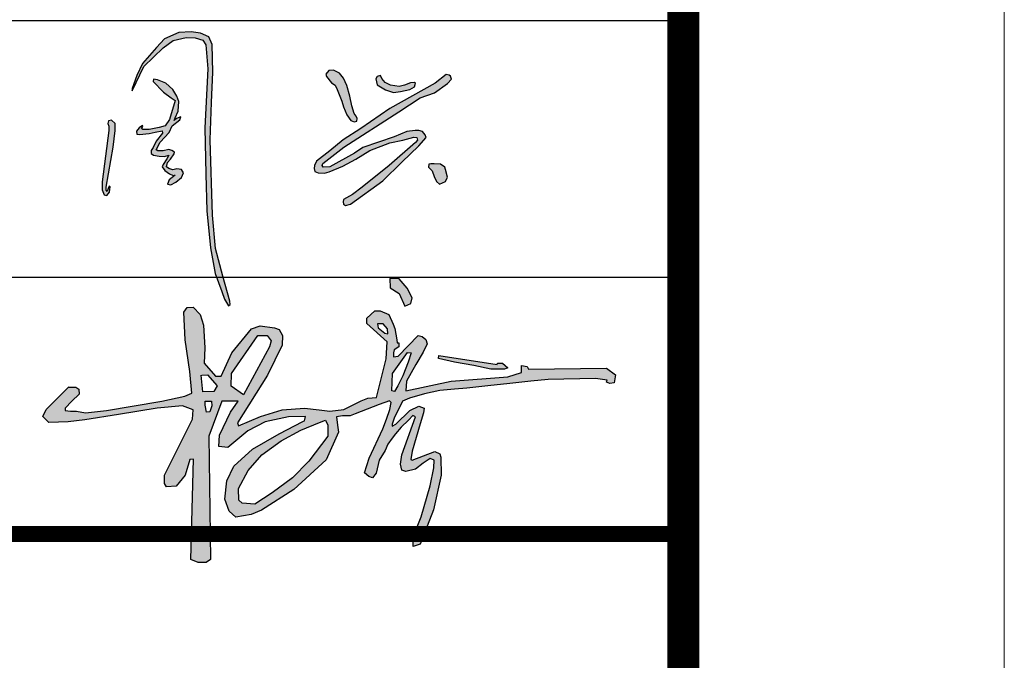
# Model space of a CAD drawing. Extents: x -529416 to 384172, y -199140 to 476095.
# Drawn here: x -469570 to -466503, y 281376 to 283372 of the extents above; entities that cross this region are included whole.
import ezdxf

# ---------------------------------------------------------------- set-up
doc = ezdxf.new("R2010")
doc.units = 0
doc.header["$LTSCALE"] = 1000
doc.header["$MEASUREMENT"] = 0
doc.layers.add('PUB_TITLE', color=4, linetype='Continuous', lineweight=18)
doc.layers.add('TK', color=7, linetype='Continuous')

# ---------------------------------------------------------------- blocks, each defined once
blk = doc.blocks.new('A$C7FD2381C')
h = blk.add_hatch(color=256)
h.dxf.hatch_style = 1
h.paths.add_polyline_path([(159.7, 583.3), (143.1, 619), (122.7, 643.2), (94.7, 658.5), (71.7, 657.3), (56.4, 638.1), (60.2, 626.7), (84.5, 597.4), (102.3, 584.6), (111.2, 564.2), (134.2, 508.1), (143.1, 480.1), (158.4, 440.6), (178.8, 413.8), (194.1, 407.4), (206.9, 410), (209.5, 422.7), (204.4, 434.2), (194.1, 446.9), (182.7, 485.2), (173.7, 532.3)])
h.paths.add_polyline_path([(371.5, 586), (346, 597.5), (329.5, 617.5), (323, 633), (306.5, 628), (300, 616.5), (306.5, 587), (347, 563), (386.5, 550), (420, 554), (466, 564), (489, 577), (494, 595), (489, 597.5), (469.5, 596), (439, 586), (413.5, 579.5)], flags=17)
h.paths.add_polyline_path([(411.5, 455.5), (515.5, 523), (585, 548.5), (649.5, 593), (668, 615), (664, 629), (657.5, 634), (642, 638), (588.5, 595), (367.5, 471), (226.5, 375), (141, 319), (75.5, 265.5), (12, 216), (1.5, 194.5), (0, 180), (4, 165), (19.5, 158.5), (50.5, 157), (73, 163), (139.5, 191), (203.5, 224.5), (270.5, 266.5), (368, 304), (431, 318), (485, 332.5), (499, 330), (502.5, 318), (493.5, 307), (365, 193.5), (233.5, 89.5), (186.5, 52.5), (143.5, 29.5), (141, 17.5), (143.5, 6.5), (152, 0), (177.5, 5.5), (335, 119), (427, 210), (509.5, 290), (545.5, 331), (540.5, 343.5), (527, 360.5), (509, 364.5), (491, 365), (450.5, 359), (389.5, 334), (237.5, 282), (196, 253.5), (76, 187), (44, 186), (38.5, 194), (41.5, 204.5), (144, 283)])
h.paths.add_polyline_path([(638.5, 174), (636, 186.5), (614.5, 201), (583.5, 202), (568.5, 202), (558, 201), (557, 186.5), (574.5, 167.5), (583.5, 140.5), (595, 116.5), (610.5, 103.5), (638.5, 116.5), (649, 138)], flags=17)
for points in [[(642, 638), (588.5, 595), (367.5, 471), (226.5, 375), (141, 319), (75.5, 265.5), (12, 216), (1.5, 194.5), (0, 180), (4, 165), (19.5, 158.5), (50.5, 157), (73, 163), (139.5, 191), (203.5, 224.5), (270.5, 266.5), (368, 304), (431, 318), (485, 332.5), (499, 330), (502.5, 318), (493.5, 307), (365, 193.5), (233.5, 89.5), (186.5, 52.5), (143.5, 29.5), (141, 17.5), (143.5, 6.5), (152, 0), (177.5, 5.5), (335, 119), (427, 210), (509.5, 290), (545.5, 331), (540.5, 343.5), (527, 360.5), (509, 364.5), (491, 365), (450.5, 359), (389.5, 334), (237.5, 282), (196, 253.5), (76, 187), (44, 186), (38.5, 194), (41.5, 204.5), (144, 283), (411.5, 455.5), (515.5, 523), (585, 548.5), (649.5, 593), (668, 615), (664, 629), (657.5, 634), (642, 638)], [(60.2, 626.7), (84.5, 597.4), (102.3, 584.6), (111.2, 564.2), (134.2, 508.1), (143.1, 480.1), (158.4, 440.6), (178.8, 413.8), (194.1, 407.4), (206.9, 410), (209.5, 422.7), (204.4, 434.2), (194.1, 446.9), (182.7, 485.2), (173.7, 532.3), (159.7, 583.3), (143.1, 619), (122.7, 643.2), (94.7, 658.5), (71.7, 657.3), (56.4, 638.1), (60.2, 626.7)], [(300, 616.5), (306.5, 587), (306.5, 587), (347, 563), (386.5, 550), (420, 554), (466, 564), (489, 577), (494, 595), (489, 597.5), (469.5, 596), (439, 586), (413.5, 579.5), (371.5, 586), (346, 597.5), (329.5, 617.5), (323, 633), (306.5, 628), (300, 616.5)], [(557, 186.5), (574.5, 167.5), (574.5, 167.5), (583.5, 140.5), (595, 116.5), (610.5, 103.5), (638.5, 116.5), (649, 138), (638.5, 174), (636, 186.5), (614.5, 201), (583.5, 202), (568.5, 202), (558, 201), (557, 186.5)]]:
    blk.add_lwpolyline(points)
blk = doc.blocks.new('A$C29E30C95')
h = blk.add_hatch(color=256)
h.dxf.hatch_style = 1
h.paths.add_polyline_path([(22, 709.6), (25.2, 699.1), (25.2, 682.3), (0, 482.3), (0, 450.9), (7.3, 432), (17.8, 429.9), (28.3, 442.5), (30.4, 463.4), (27.2, 465.5), (23.1, 456.1), (18.9, 445.6), (15.7, 449.8), (14.7, 462.4), (43, 617.4), (50.3, 682.3), (50.3, 709.6), (36.7, 723.2), (24.1, 720)])
h.paths.add_polyline_path([(221.1, 582), (242.1, 581), (258.9, 586.2), (251.5, 572.6), (236.9, 550.6), (233.7, 541.2), (244.2, 526.5), (262, 513.9), (276.7, 507.6), (284, 508.7), (261, 490.9), (254.7, 474.1), (267.3, 471), (287.2, 481.5), (309.2, 499.3), (316.5, 518.1), (308.1, 530.7), (290.3, 532.8), (274.6, 529.6), (249.7, 537.9), (254.7, 557.9), (265.2, 570.5), (279.8, 591.4), (281.9, 597.7), (271.5, 605.1), (258.9, 608.2), (223.6, 601.2), (196.3, 612.9), (198.1, 616.6), (190.8, 605.1), (190.8, 593.5), (199.1, 586.2)], flags=17)
h.paths.add_polyline_path([(425.6, 791.2), (430.8, 910.1), (427.7, 1018), (415.1, 1047.3), (382.6, 1062), (345.9, 1067.2), (297.7, 1064.1), (242.1, 1040), (211.7, 1005.4), (156.2, 943.6), (135.2, 896.5), (116.4, 846.2), (116.3, 836.6), (162.5, 931.9), (236.9, 1004.1), (275.7, 1033.5), (327, 1045), (361.6, 1043.9), (392, 1034.5), (403.5, 1015.7), (410.9, 922.4), (399.3, 692.9), (403.5, 512.6), (407.7, 369.1), (421.4, 225.2), (439.2, 125.7), (465.4, 55.5), (475.9, 26.2), (491.6, 0), (497.9, 5.2), (496.8, 17.8), (469.6, 115.2), (441.3, 223.1), (429.8, 353), (420.3, 645.6)])
h = blk.add_hatch(color=256)
h.dxf.hatch_style = 1
h.paths.add_polyline_path([(272.5, 700.4), (301.9, 724.5), (306, 736), (289.3, 728.7), (279.8, 721.3), (284, 731.8), (295.6, 758), (298.7, 795.7), (290.3, 816.6), (274.6, 841.8), (247.4, 866.9), (214.9, 880.5), (200.2, 882.6), (198.1, 873.2), (239, 831.3), (268.3, 810.4), (284.5, 798.8), (262, 725.5), (245.3, 701.4), (221.1, 694.1), (182.4, 686.8), (158.3, 686.8), (153, 690.9), (158.3, 698.3), (156.2, 702.5), (143.6, 693), (133.1, 679.4), (135.2, 668.9), (145.7, 666.9), (182.4, 671), (206.5, 676.3), (233.7, 681.5), (234.8, 672.1), (209.6, 640.7), (198.1, 616.6), (190.8, 605.1), (190.8, 593.5), (199.1, 586.2), (221.1, 582), (242.1, 581), (258.9, 586.2), (251.5, 572.6), (236.9, 550.6), (233.7, 541.2), (244.2, 526.5), (262, 513.9), (276.7, 507.6), (284, 508.7), (261, 490.9), (254.7, 474.1), (267.3, 471), (287.2, 481.5), (309.2, 499.3), (316.5, 518.1), (308.1, 530.7), (290.3, 532.8), (274.6, 529.6), (258.9, 534.9), (250.5, 541.2), (254.7, 557.9), (265.2, 570.5), (279.8, 591.4), (281.9, 597.7), (271.5, 605.1), (258.9, 608.2), (237.9, 604), (217, 604), (209.6, 607.2), (225.3, 637.5), (261, 674.2)])
for points in [[(116.3, 836.6), (162.5, 931.9), (236.9, 1004.1), (275.7, 1033.5), (327, 1045), (361.6, 1043.9), (392, 1034.5), (403.5, 1015.7), (410.9, 922.4), (399.3, 692.9), (403.5, 512.6), (407.7, 369.1), (421.4, 225.2), (439.2, 125.7), (465.4, 55.5), (475.9, 26.2), (491.6, 0), (497.9, 5.2), (496.8, 17.8), (469.6, 115.2), (441.3, 223.1), (429.8, 353), (420.3, 645.6), (425.6, 791.2), (430.8, 910.1), (427.7, 1018), (415.1, 1047.3), (382.6, 1062), (345.9, 1067.2), (297.7, 1064.1), (242.1, 1040), (211.7, 1005.4), (156.2, 943.6), (135.2, 896.5), (116.4, 846.2), (116.3, 836.6)], [(198.1, 873.2), (239, 831.3), (268.3, 810.4), (284.5, 798.8), (262, 725.5), (245.3, 701.4), (221.1, 694.1), (182.4, 686.8), (158.3, 686.8), (153, 690.9), (158.3, 698.3), (156.2, 702.5), (143.6, 693), (133.1, 679.4), (135.2, 668.9), (145.7, 666.9), (182.4, 671), (206.5, 676.3), (233.7, 681.5), (234.8, 672.1), (209.6, 640.7), (198.1, 616.6), (190.8, 605.1), (190.8, 593.5), (199.1, 586.2), (221.1, 582), (242.1, 581), (258.9, 586.2), (251.5, 572.6), (236.9, 550.6), (233.7, 541.2), (244.2, 526.5), (262, 513.9), (276.7, 507.6), (284, 508.7), (261, 490.9), (254.7, 474.1), (267.3, 471), (287.2, 481.5), (309.2, 499.3), (316.5, 518.1), (308.1, 530.7), (290.3, 532.8), (274.6, 529.6), (258.9, 534.9), (250.5, 541.2), (254.7, 557.9), (265.2, 570.5), (279.8, 591.4), (281.9, 597.7), (271.5, 605.1), (258.9, 608.2), (237.9, 604), (217, 604), (209.6, 607.2), (225.3, 637.5), (261, 674.2), (272.5, 700.4), (301.9, 724.5), (306, 736), (289.3, 728.7), (279.8, 721.3), (284, 731.8), (295.6, 758), (298.7, 795.7), (290.3, 816.6), (274.6, 841.8), (247.4, 866.9), (214.9, 880.5), (200.2, 882.6), (198.1, 873.2)], [(22, 709.6), (25.2, 699.1), (25.2, 682.3), (0, 482.3), (0, 450.9), (7.3, 432), (17.8, 429.9), (28.3, 442.5), (30.4, 463.4), (27.2, 465.5), (23.1, 456.1), (18.9, 445.6), (15.7, 449.8), (14.7, 462.4), (43, 617.4), (50.3, 682.3), (50.3, 709.6), (36.7, 723.2), (24.1, 720), (24.1, 720), (22, 709.6)]]:
    blk.add_lwpolyline(points)
blk = doc.blocks.new('er')
h = blk.add_hatch(color=256)
h.paths.add_polyline_path([(-2724223.05, 884347.35), (-2724217.28, 884347.35), (-2724215.9, 884347.96), (-2724218.24, 884349.85), (-2724220.3, 884349.85), (-2724220.44, 884349.31), (-2724244.56, 884353.05), (-2724244.75, 884351.81), (-2724238.16, 884350.25), (-2724230.05, 884348.91)])
h.paths.add_polyline_path([(-2724258.7, 884373.58), (-2724256.29, 884374.67), (-2724255.74, 884376.97), (-2724257.8, 884381.01), (-2724261.09, 884384.86), (-2724264.94, 884385.06), (-2724264.8, 884381.22), (-2724261.09, 884378.85)])
h = blk.add_hatch(color=256)
h.paths.add_polyline_path([(-2724340.21, 884319.5), (-2724334.72, 884334.07), (-2724327.99, 884334.07), (-2724331.15, 884329.48), (-2724335.68, 884319.9), (-2724335.96, 884315.25), (-2724332.25, 884314.84), (-2724324.01, 884321.79), (-2724316.73, 884325.43), (-2724307.11, 884327.59), (-2724299.97, 884327.73), (-2724300.38, 884325.84), (-2724301.07, 884325.63), (-2724310.96, 884320.44), (-2724321.95, 884314.1), (-2724329.77, 884307.02), (-2724332.66, 884301.01), (-2724333.48, 884293.32), (-2724331.7, 884288.33), (-2724328.95, 884285.84), (-2724322.63, 884286.98), (-2724318.24, 884288.74), (-2724304.78, 884297.37), (-2724291.45, 884309.72), (-2724286.23, 884321.18), (-2724286.64, 884324.08), (-2724287.06, 884327.59), (-2724284.58, 884327.93), (-2724281.42, 884327.93), (-2724279.36, 884328.87), (-2724269.34, 884332.72), (-2724265.08, 884334.27), (-2724264.39, 884333.53), (-2724264.94, 884330.63), (-2724266.31, 884326.58), (-2724267.83, 884322.53), (-2724273.59, 884310.46), (-2724275.52, 884304.32), (-2724273.73, 884302.77), (-2724272.22, 884302.16), (-2724270.71, 884304.12), (-2724269.34, 884309.51), (-2724266.86, 884313.56), (-2724265.77, 884316.19), (-2724263.98, 884318.69), (-2724262.61, 884320.44), (-2724260.27, 884323.34), (-2724257.25, 884326.24), (-2724255.46, 884328.13), (-2724254.36, 884327.59), (-2724260, 884311.81), (-2724260.55, 884307.96), (-2724260, 884305.47), (-2724258.35, 884304.86), (-2724254.36, 884305.87), (-2724251.07, 884308.37), (-2724248.18, 884310.26), (-2724246.53, 884309.51), (-2724246.67, 884306.41), (-2724248.18, 884298.92), (-2724251.89, 884286.04), (-2724255.33, 884277.74), (-2724255.33, 884273.76), (-2724252.44, 884274.71), (-2724246.81, 884288.94), (-2724243.65, 884303.31), (-2724243.79, 884310.86), (-2724244.2, 884312.21), (-2724246.26, 884313.16), (-2724255.74, 884309.51), (-2724256.29, 884309.85), (-2724255.74, 884313.36), (-2724252.44, 884324.69), (-2724250.93, 884329.28), (-2724250.66, 884331.23), (-2724252.99, 884331.97), (-2724256.7, 884330.22), (-2724262.47, 884324.49), (-2724263.98, 884323.75), (-2724263.98, 884324.49), (-2724263.16, 884326.98), (-2724259.72, 884334.07), (-2724256.84, 884335.28), (-2724250.52, 884337.17), (-2724244.2, 884338.52), (-2724238.16, 884339.12), (-2724232.94, 884339.46), (-2724224.28, 884340.41), (-2724215.08, 884341.42), (-2724206.43, 884342.36), (-2724199.15, 884343.1), (-2724179.5, 884343.51), (-2724174.7, 884342.77), (-2724174.97, 884341.96), (-2724173.6, 884341.42), (-2724171.81, 884341.76), (-2724171.26, 884345.06), (-2724174.97, 884347.76), (-2724207.39, 884347.35), (-2724207.94, 884348.5), (-2724210.27, 884348.91), (-2724210.27, 884346.01), (-2724215.9, 884344.25), (-2724239.53, 884342.36), (-2724258.35, 884338.32), (-2724258.07, 884342.36), (-2724254.23, 884349.31), (-2724251.07, 884354.5), (-2724249.42, 884357.94), (-2724249.97, 884359.63), (-2724251.48, 884360.98), (-2724253.27, 884361.38), (-2724261.51, 884352.75), (-2724263.43, 884352.55), (-2724263.43, 884354.1), (-2724263.16, 884355.45), (-2724261.23, 884356.6), (-2724261.23, 884358.35), (-2724261.92, 884358.35), (-2724262.06, 884359.5), (-2724262.88, 884364.28), (-2724263.57, 884366.04), (-2724265.35, 884370.02), (-2724268.92, 884371.57), (-2724271.26, 884371.57), (-2724274.56, 884368.53), (-2724274.56, 884366.38), (-2724266.04, 884358.69), (-2724266.45, 884351.6), (-2724270.57, 884335.62), (-2724274.14, 884335.28), (-2724276.89, 884334.27), (-2724284.03, 884330.63), (-2724289.94, 884329.88), (-2724294.34, 884330.42), (-2724300.38, 884331.23), (-2724309.72, 884330.42), (-2724318.65, 884327.73), (-2724327.85, 884323.88), (-2724328.26, 884325.03), (-2724315.76, 884344.86), (-2724309.72, 884357.34), (-2724309.58, 884361.38), (-2724310.96, 884363.88), (-2724312.88, 884364.49), (-2724318.79, 884365.43), (-2724322.49, 884364.08), (-2724330.6, 884354.1), (-2724334.99, 884344.45), (-2724337.33, 884344.45), (-2724342.14, 884349.85), (-2724341.86, 884356.19), (-2724342.41, 884365.63), (-2724343.79, 884370.02), (-2724346.67, 884373.12), (-2724349.14, 884372.92), (-2724350.52, 884371.03), (-2724349.97, 884359.5), (-2724348.04, 884346.41), (-2724347.22, 884337.37), (-2724350.1, 884336.22), (-2724359.72, 884334.07), (-2724371.94, 884331.97), (-2724382.66, 884330.22), (-2724391.31, 884329.28), (-2724395.16, 884329.88), (-2724397.63, 884329.88), (-2724399.83, 884330.22), (-2724399.83, 884331.23), (-2724397.08, 884334.07), (-2724394.06, 884336.97), (-2724394.2, 884339.12), (-2724395.43, 884339.87), (-2724397.36, 884339.87), (-2724398.52, 884339.87), (-2724407.66, 884330.63), (-2724409.03, 884327.73), (-2724406.56, 884325.23), (-2724398.59, 884325.43), (-2724391.59, 884326.38), (-2724377.71, 884328.53), (-2724361.64, 884331.23), (-2724351.07, 884332.18), (-2724346.67, 884330.42), (-2724346.94, 884326.58), (-2724358.62, 884303.31), (-2724358.62, 884299.87), (-2724357.8, 884298.52), (-2724353.68, 884298.72), (-2724349.97, 884303.31), (-2724348.04, 884309.85), (-2724346.53, 884310.05), (-2724347.63, 884268.37), (-2724344.61, 884267.02), (-2724341.31, 884267.02), (-2724339.39, 884268.37)])
h.paths.add_polyline_path([(-2724341.18, 884329.48), (-2724341.72, 884332.38), (-2724341.72, 884334.07), (-2724338.98, 884334.07), (-2724338.84, 884332.18), (-2724339.8, 884329.68)], flags=16)
h.paths.add_polyline_path([(-2724342.69, 884337.91), (-2724343.29, 884344.84), (-2724340.76, 884345.06), (-2724336.64, 884340.41), (-2724338.02, 884338.11)], flags=16)
h.paths.add_polyline_path([(-2724323.87, 884305.26), (-2724318.1, 884311.81), (-2724310.13, 884317.54), (-2724301.89, 884321.99), (-2724294.2, 884325.23), (-2724291.73, 884326.24), (-2724290.76, 884324.08), (-2724290.76, 884319.5), (-2724298.59, 884309.11), (-2724305.46, 884302.16), (-2724313.84, 884296.02), (-2724320.98, 884291.23), (-2724326.34, 884291.64), (-2724327.71, 884292.99), (-2724327.85, 884297.78)], flags=16)
h.paths.add_polyline_path([(-2724330.87, 884340.27), (-2724330.74, 884345.6), (-2724319.75, 884361.38), (-2724315.9, 884361.38), (-2724314.25, 884359.09), (-2724314.94, 884356.6), (-2724325.79, 884336.76)], flags=16)
h.paths.add_polyline_path([(-2724264.12, 884338.32), (-2724263.02, 884338.11), (-2724261.64, 884340.41), (-2724259.58, 884344.66), (-2724257.39, 884350.25), (-2724256.15, 884354.1), (-2724257.66, 884354.3), (-2724263.84, 884345.6)], flags=17)
h.paths.add_polyline_path([(-2724269.75, 884364.49), (-2724270.16, 884366.17), (-2724267.69, 884366.17), (-2724265.9, 884364.08), (-2724265.77, 884361.99), (-2724267, 884362.33)], flags=16)
for p, q in [((-2724261.09, 884384.86), (-2724264.94, 884385.06)), ((-2724264.94, 884385.06), (-2724264.8, 884381.22)), ((-2724257.8, 884381.01), (-2724261.09, 884384.86)), ((-2724264.8, 884381.22), (-2724261.09, 884378.85)), ((-2724261.09, 884378.85), (-2724258.7, 884373.58)), ((-2724255.74, 884376.97), (-2724257.8, 884381.01)), ((-2724258.7, 884373.58), (-2724256.29, 884374.67)), ((-2724256.29, 884374.67), (-2724255.74, 884376.97)), ((-2724350.52, 884371.03), (-2724349.14, 884372.92)), ((-2724349.97, 884359.5), (-2724350.52, 884371.03)), ((-2724349.14, 884372.92), (-2724346.67, 884373.12)), ((-2724346.67, 884373.12), (-2724343.79, 884370.02)), ((-2724343.79, 884370.02), (-2724342.41, 884365.63)), ((-2724274.56, 884368.53), (-2724271.26, 884371.57)), ((-2724271.26, 884371.57), (-2724268.92, 884371.57)), ((-2724268.92, 884371.57), (-2724265.35, 884370.02)), ((-2724265.35, 884370.02), (-2724263.57, 884366.04)), ((-2724274.56, 884366.38), (-2724274.56, 884368.53)), ((-2724266.04, 884358.69), (-2724274.56, 884366.38)), ((-2724267.69, 884366.17), (-2724270.16, 884366.17)), ((-2724270.16, 884366.17), (-2724269.75, 884364.49)), ((-2724265.9, 884364.08), (-2724267.69, 884366.17)), ((-2724263.57, 884366.04), (-2724262.88, 884364.28)), ((-2724342.41, 884365.63), (-2724341.86, 884356.19)), ((-2724330.6, 884354.1), (-2724322.49, 884364.08)), ((-2724322.49, 884364.08), (-2724318.79, 884365.43)), ((-2724318.79, 884365.43), (-2724312.88, 884364.49)), ((-2724312.88, 884364.49), (-2724310.96, 884363.88)), ((-2724310.96, 884363.88), (-2724309.58, 884361.38)), ((-2724269.75, 884364.49), (-2724267, 884362.33)), ((-2724267, 884362.33), (-2724265.77, 884361.99)), ((-2724265.77, 884361.99), (-2724265.9, 884364.08)), ((-2724262.88, 884364.28), (-2724262.06, 884359.5)), ((-2724348.04, 884346.41), (-2724349.97, 884359.5)), ((-2724330.74, 884345.6), (-2724319.75, 884361.38)), ((-2724319.75, 884361.38), (-2724315.9, 884361.38)), ((-2724315.9, 884361.38), (-2724314.25, 884359.09)), ((-2724314.25, 884359.09), (-2724314.94, 884356.6)), ((-2724309.58, 884361.38), (-2724309.72, 884357.34)), ((-2724266.45, 884351.6), (-2724266.04, 884358.69)), ((-2724262.06, 884359.5), (-2724261.92, 884358.35)), ((-2724261.92, 884358.35), (-2724261.23, 884358.35)), ((-2724261.51, 884352.75), (-2724253.27, 884361.38)), ((-2724261.23, 884358.35), (-2724261.23, 884356.6)), ((-2724253.27, 884361.38), (-2724251.48, 884360.98)), ((-2724251.48, 884360.98), (-2724249.97, 884359.63)), ((-2724249.42, 884357.94), (-2724251.07, 884354.5)), ((-2724249.97, 884359.63), (-2724249.42, 884357.94)), ((-2724341.86, 884356.19), (-2724342.14, 884349.85)), ((-2724334.99, 884344.45), (-2724330.6, 884354.1)), ((-2724314.94, 884356.6), (-2724325.79, 884336.76)), ((-2724309.72, 884357.34), (-2724315.76, 884344.86)), ((-2724263.84, 884345.6), (-2724257.66, 884354.3)), ((-2724263.16, 884355.45), (-2724263.43, 884354.1)), ((-2724263.43, 884354.1), (-2724263.43, 884352.55)), ((-2724261.23, 884356.6), (-2724263.16, 884355.45)), ((-2724257.66, 884354.3), (-2724256.15, 884354.1)), ((-2724256.15, 884354.1), (-2724257.39, 884350.25)), ((-2724251.07, 884354.5), (-2724254.23, 884349.31)), ((-2724342.14, 884349.85), (-2724337.33, 884344.45)), ((-2724270.57, 884335.62), (-2724266.45, 884351.6)), ((-2724263.43, 884352.55), (-2724261.51, 884352.75)), ((-2724257.39, 884350.25), (-2724259.58, 884344.66)), ((-2724244.75, 884351.81), (-2724244.56, 884353.05)), ((-2724238.16, 884350.25), (-2724244.75, 884351.81)), ((-2724244.56, 884353.05), (-2724220.44, 884349.31)), ((-2724230.05, 884348.91), (-2724238.16, 884350.25)), ((-2724220.44, 884349.31), (-2724220.3, 884349.85)), ((-2724220.3, 884349.85), (-2724218.24, 884349.85)), ((-2724218.24, 884349.85), (-2724215.9, 884347.96)), ((-2724347.22, 884337.37), (-2724348.04, 884346.41)), ((-2724330.87, 884340.27), (-2724330.74, 884345.6)), ((-2724264.12, 884338.32), (-2724263.84, 884345.6)), ((-2724254.23, 884349.31), (-2724258.07, 884342.36)), ((-2724223.05, 884347.35), (-2724230.05, 884348.91)), ((-2724217.28, 884347.35), (-2724223.05, 884347.35)), ((-2724215.9, 884347.96), (-2724217.28, 884347.35)), ((-2724215.9, 884344.25), (-2724210.27, 884346.01)), ((-2724210.27, 884346.01), (-2724210.27, 884348.91)), ((-2724210.27, 884348.91), (-2724207.94, 884348.5)), ((-2724207.94, 884348.5), (-2724207.39, 884347.35)), ((-2724207.39, 884347.35), (-2724174.97, 884347.76)), ((-2724174.97, 884347.76), (-2724171.26, 884345.06)), ((-2724342.69, 884337.91), (-2724343.29, 884344.84)), ((-2724343.1, 884344.86), (-2724340.76, 884345.06)), ((-2724340.76, 884345.06), (-2724336.64, 884340.41)), ((-2724337.33, 884344.45), (-2724334.99, 884344.45)), ((-2724315.76, 884344.86), (-2724328.26, 884325.03)), ((-2724259.58, 884344.66), (-2724261.64, 884340.41)), ((-2724258.07, 884342.36), (-2724258.35, 884338.32)), ((-2724258.35, 884338.32), (-2724239.53, 884342.36)), ((-2724239.53, 884342.36), (-2724215.9, 884344.25)), ((-2724215.08, 884341.42), (-2724224.28, 884340.41)), ((-2724206.43, 884342.36), (-2724215.08, 884341.42)), ((-2724199.15, 884343.1), (-2724206.43, 884342.36)), ((-2724179.5, 884343.51), (-2724199.15, 884343.1)), ((-2724174.7, 884342.77), (-2724179.5, 884343.51)), ((-2724174.97, 884341.96), (-2724174.7, 884342.77)), ((-2724173.6, 884341.42), (-2724174.97, 884341.96)), ((-2724171.81, 884341.76), (-2724173.6, 884341.42)), ((-2724171.26, 884345.06), (-2724171.81, 884341.76)), ((-2724407.66, 884330.63), (-2724398.32, 884340.07)), ((-2724398.32, 884340.07), (-2724398.32, 884339.87)), ((-2724398.32, 884339.87), (-2724397.36, 884339.87)), ((-2724397.36, 884339.87), (-2724395.43, 884339.87)), ((-2724395.43, 884339.87), (-2724394.2, 884339.12)), ((-2724394.2, 884339.12), (-2724394.06, 884336.97)), ((-2724350.1, 884336.22), (-2724347.22, 884337.37)), ((-2724338.02, 884338.11), (-2724342.69, 884337.91)), ((-2724336.64, 884340.41), (-2724338.02, 884338.11)), ((-2724325.79, 884336.76), (-2724330.87, 884340.27)), ((-2724263.02, 884338.11), (-2724264.12, 884338.32)), ((-2724261.64, 884340.41), (-2724263.02, 884338.11)), ((-2724250.52, 884337.17), (-2724256.84, 884335.28)), ((-2724244.2, 884338.52), (-2724250.52, 884337.17)), ((-2724238.16, 884339.12), (-2724244.2, 884338.52)), ((-2724232.94, 884339.46), (-2724238.16, 884339.12)), ((-2724224.28, 884340.41), (-2724232.94, 884339.46)), ((-2724397.08, 884334.07), (-2724399.83, 884331.23)), ((-2724394.06, 884336.97), (-2724397.08, 884334.07)), ((-2724371.94, 884331.97), (-2724359.72, 884334.07)), ((-2724359.72, 884334.07), (-2724350.1, 884336.22)), ((-2724341.72, 884334.07), (-2724338.98, 884334.07)), ((-2724341.72, 884332.38), (-2724341.72, 884334.07)), ((-2724334.72, 884334.07), (-2724340.21, 884319.5)), ((-2724338.98, 884334.07), (-2724338.84, 884332.18)), ((-2724327.99, 884334.07), (-2724334.72, 884334.07)), ((-2724331.15, 884329.48), (-2724327.99, 884334.07)), ((-2724284.03, 884330.63), (-2724276.89, 884334.27)), ((-2724276.89, 884334.27), (-2724274.14, 884335.28)), ((-2724274.14, 884335.28), (-2724270.57, 884335.62)), ((-2724265.08, 884334.27), (-2724269.34, 884332.72)), ((-2724264.39, 884333.53), (-2724265.08, 884334.27)), ((-2724264.94, 884330.63), (-2724264.39, 884333.53)), ((-2724259.72, 884334.07), (-2724263.16, 884326.98)), ((-2724256.84, 884335.28), (-2724259.72, 884334.07)), ((-2724409.03, 884327.73), (-2724407.66, 884330.63)), ((-2724399.83, 884331.23), (-2724399.83, 884330.22)), ((-2724399.83, 884330.22), (-2724397.63, 884329.88)), ((-2724397.63, 884329.88), (-2724395.16, 884329.88)), ((-2724395.16, 884329.88), (-2724391.31, 884329.28)), ((-2724391.31, 884329.28), (-2724382.66, 884330.22)), ((-2724382.66, 884330.22), (-2724371.94, 884331.97)), ((-2724361.64, 884331.23), (-2724377.71, 884328.53)), ((-2724351.07, 884332.18), (-2724361.64, 884331.23)), ((-2724346.67, 884330.42), (-2724351.07, 884332.18)), ((-2724346.94, 884326.58), (-2724346.67, 884330.42)), ((-2724341.18, 884329.48), (-2724341.72, 884332.38)), ((-2724339.8, 884329.68), (-2724341.18, 884329.48)), ((-2724338.84, 884332.18), (-2724339.8, 884329.68)), ((-2724335.68, 884319.9), (-2724331.15, 884329.48)), ((-2724318.65, 884327.73), (-2724309.72, 884330.42)), ((-2724309.72, 884330.42), (-2724300.38, 884331.23)), ((-2724300.38, 884331.23), (-2724294.34, 884330.42)), ((-2724294.34, 884330.42), (-2724289.94, 884329.88)), ((-2724289.94, 884329.88), (-2724284.03, 884330.63)), ((-2724269.34, 884332.72), (-2724279.36, 884328.87)), ((-2724266.31, 884326.58), (-2724264.94, 884330.63)), ((-2724262.47, 884324.49), (-2724256.7, 884330.22)), ((-2724256.7, 884330.22), (-2724252.99, 884331.97)), ((-2724252.99, 884331.97), (-2724250.66, 884331.23)), ((-2724250.93, 884329.28), (-2724252.44, 884324.69)), ((-2724250.66, 884331.23), (-2724250.93, 884329.28)), ((-2724406.56, 884325.23), (-2724409.03, 884327.73)), ((-2724398.59, 884325.43), (-2724406.56, 884325.23)), ((-2724391.59, 884326.38), (-2724398.59, 884325.43)), ((-2724377.71, 884328.53), (-2724391.59, 884326.38)), ((-2724358.62, 884303.31), (-2724346.94, 884326.58)), ((-2724328.26, 884325.03), (-2724327.85, 884323.88)), ((-2724327.85, 884323.88), (-2724318.65, 884327.73)), ((-2724316.73, 884325.43), (-2724324.01, 884321.79)), ((-2724307.11, 884327.59), (-2724316.73, 884325.43)), ((-2724310.96, 884320.44), (-2724301.07, 884325.63)), ((-2724299.97, 884327.73), (-2724307.11, 884327.59)), ((-2724301.89, 884321.99), (-2724294.2, 884325.23)), ((-2724301.07, 884325.63), (-2724300.38, 884325.84)), ((-2724300.38, 884325.84), (-2724299.97, 884327.73)), ((-2724294.2, 884325.23), (-2724291.73, 884326.24)), ((-2724291.73, 884326.24), (-2724290.76, 884324.08)), ((-2724284.58, 884327.93), (-2724287.06, 884327.59)), ((-2724287.06, 884327.59), (-2724286.64, 884324.08)), ((-2724281.42, 884327.93), (-2724284.58, 884327.93)), ((-2724279.36, 884328.87), (-2724281.42, 884327.93)), ((-2724267.83, 884322.53), (-2724266.31, 884326.58)), ((-2724263.16, 884326.98), (-2724263.98, 884324.49)), ((-2724257.25, 884326.24), (-2724260.27, 884323.34)), ((-2724260, 884311.81), (-2724254.36, 884327.59)), ((-2724255.46, 884328.13), (-2724257.25, 884326.24)), ((-2724254.36, 884327.59), (-2724255.46, 884328.13)), ((-2724324.01, 884321.79), (-2724332.25, 884314.84)), ((-2724310.13, 884317.54), (-2724301.89, 884321.99)), ((-2724286.23, 884321.18), (-2724291.45, 884309.72)), ((-2724290.76, 884324.08), (-2724290.76, 884319.5)), ((-2724286.64, 884324.08), (-2724286.23, 884321.18)), ((-2724273.59, 884310.46), (-2724267.83, 884322.53)), ((-2724263.98, 884324.49), (-2724263.98, 884323.75)), ((-2724263.98, 884323.75), (-2724262.47, 884324.49)), ((-2724260.27, 884323.34), (-2724262.61, 884320.44)), ((-2724252.44, 884324.69), (-2724255.74, 884313.36)), ((-2724340.21, 884319.5), (-2724339.39, 884268.37)), ((-2724335.96, 884315.25), (-2724335.68, 884319.9)), ((-2724321.95, 884314.1), (-2724310.96, 884320.44)), ((-2724318.1, 884311.81), (-2724310.13, 884317.54)), ((-2724290.76, 884319.5), (-2724298.59, 884309.11)), ((-2724263.98, 884318.69), (-2724265.77, 884316.19)), ((-2724262.61, 884320.44), (-2724263.98, 884318.69)), ((-2724332.25, 884314.84), (-2724335.96, 884315.25)), ((-2724329.77, 884307.02), (-2724321.95, 884314.1)), ((-2724266.86, 884313.56), (-2724269.34, 884309.51)), ((-2724265.77, 884316.19), (-2724266.86, 884313.56)), ((-2724255.74, 884313.36), (-2724256.29, 884309.85)), ((-2724255.74, 884309.51), (-2724246.26, 884313.16)), ((-2724246.26, 884313.16), (-2724244.2, 884312.21)), ((-2724348.04, 884309.85), (-2724349.97, 884303.31)), ((-2724346.53, 884310.05), (-2724348.04, 884309.85)), ((-2724347.63, 884268.37), (-2724346.53, 884310.05)), ((-2724323.87, 884305.26), (-2724318.1, 884311.81)), ((-2724298.59, 884309.11), (-2724305.46, 884302.16)), ((-2724291.45, 884309.72), (-2724304.78, 884297.37)), ((-2724275.52, 884304.32), (-2724273.59, 884310.46)), ((-2724269.34, 884309.51), (-2724270.71, 884304.12)), ((-2724260.55, 884307.96), (-2724260, 884311.81)), ((-2724256.29, 884309.85), (-2724255.74, 884309.51)), ((-2724248.18, 884310.26), (-2724251.07, 884308.37)), ((-2724246.53, 884309.51), (-2724248.18, 884310.26)), ((-2724246.67, 884306.41), (-2724246.53, 884309.51)), ((-2724244.2, 884312.21), (-2724243.79, 884310.86)), ((-2724243.79, 884310.86), (-2724243.65, 884303.31)), ((-2724332.66, 884301.01), (-2724329.77, 884307.02)), ((-2724327.85, 884297.78), (-2724323.87, 884305.26)), ((-2724260, 884305.47), (-2724260.55, 884307.96)), ((-2724258.35, 884304.86), (-2724260, 884305.47)), ((-2724254.36, 884305.87), (-2724258.35, 884304.86)), ((-2724251.07, 884308.37), (-2724254.36, 884305.87)), ((-2724248.18, 884298.92), (-2724246.67, 884306.41)), ((-2724358.62, 884299.87), (-2724358.62, 884303.31)), ((-2724349.97, 884303.31), (-2724353.68, 884298.72)), ((-2724333.48, 884293.32), (-2724332.66, 884301.01)), ((-2724305.46, 884302.16), (-2724313.84, 884296.02)), ((-2724273.73, 884302.77), (-2724275.52, 884304.32)), ((-2724272.22, 884302.16), (-2724273.73, 884302.77)), ((-2724270.71, 884304.12), (-2724272.22, 884302.16)), ((-2724243.65, 884303.31), (-2724246.81, 884288.94)), ((-2724357.8, 884298.52), (-2724358.62, 884299.87)), ((-2724353.68, 884298.72), (-2724357.8, 884298.52)), ((-2724327.71, 884292.99), (-2724327.85, 884297.78)), ((-2724304.78, 884297.37), (-2724318.24, 884288.74)), ((-2724251.89, 884286.04), (-2724248.18, 884298.92)), ((-2724331.7, 884288.33), (-2724333.48, 884293.32)), ((-2724326.34, 884291.64), (-2724327.71, 884292.99)), ((-2724313.84, 884296.02), (-2724320.98, 884291.23)), ((-2724328.95, 884285.84), (-2724331.7, 884288.33)), ((-2724320.98, 884291.23), (-2724326.34, 884291.64)), ((-2724318.24, 884288.74), (-2724322.63, 884286.98)), ((-2724246.81, 884288.94), (-2724252.44, 884274.71)), ((-2724322.63, 884286.98), (-2724328.95, 884285.84)), ((-2724255.33, 884277.74), (-2724251.89, 884286.04)), ((-2724255.33, 884273.76), (-2724255.33, 884277.74)), ((-2724252.44, 884274.71), (-2724255.33, 884273.76)), ((-2724344.61, 884267.02), (-2724347.63, 884268.37)), ((-2724339.39, 884268.37), (-2724341.31, 884267.02)), ((-2724341.31, 884267.02), (-2724344.61, 884267.02))]:
    blk.add_line(p, q)
blk = doc.blocks.new('ghgjgj')
at = {"color": 13, "linetype": 'Continuous'}
blk.add_lwpolyline([(-261777.4, 270495.3), (-254777.4, 270495.3), (-254777.4, 310495.3), (-261777.4, 310495.3)], close=True, dxfattribs=at)
at = {"layer": 'TK', "color": 13}
for p, q in [((-261777.4, 281695.3), (-254777.4, 281695.3)), ((-261777.4, 280895.3), (-254777.4, 280895.3)), ((-261777.4, 280095.3), (-254777.4, 280095.3)), ((-261777.4, 280095.3), (-254777.4, 280095.3)), ((-261777.4, 280095.1), (-254777.4, 280095.1)), ((-261777.4, 280095.1), (-254777.4, 280095.1))]:
    blk.add_line(p, q, dxfattribs=at)
at = {"layer": 'TK', "color": 13, "const_width": 50}
for points in [[(-261777.4, 280095.1), (-254777.4, 280095.1)], [(-254777.4, 280095.1), (-261777.4, 280095.1)], [(-254777.4, 280095.1), (-261777.4, 280095.1)]]:
    blk.add_lwpolyline(points, dxfattribs=at)
for name, p, xscale, yscale, zscale in [('A$C29E30C95', (-256587.5, 280806.4), 0.8, 0.8, 0.8), ('A$C7FD2381C', (-255927.3, 281119.1), 0.6400000000000001, 0.6400000000000001, 0.6400000000000001), ('er', (20176295.7, -6351996.4), 7.5, 7.5, 7.5)]:
    blk.add_blockref(name, p, dxfattribs=dict(xscale=xscale, yscale=yscale, zscale=zscale))

msp = doc.modelspace()

# ---------------------------------------------------------------- linework, layer by layer
at = {"layer": 'PUB_TITLE'}
msp.add_lwpolyline([(-525902.7, 271169.3), (-466502.7, 271169.3), (-466502.7, 313169.3), (-525902.7, 313169.3)], close=True, dxfattribs=at)
at = {"layer": 'PUB_TITLE', "const_width": 100}
msp.add_lwpolyline([(-523402.7, 272169.3), (-467502.7, 272169.3), (-467502.7, 312169.3), (-523402.7, 312169.3)], close=True, dxfattribs=at)

# ---------------------------------------------------------------- block references
at = {"color": 7, "linetype": 'Continuous'}
msp.add_blockref('ghgjgj', (-212725.3, 1674), dxfattribs=at)

doc.saveas('drawing.dxf')
